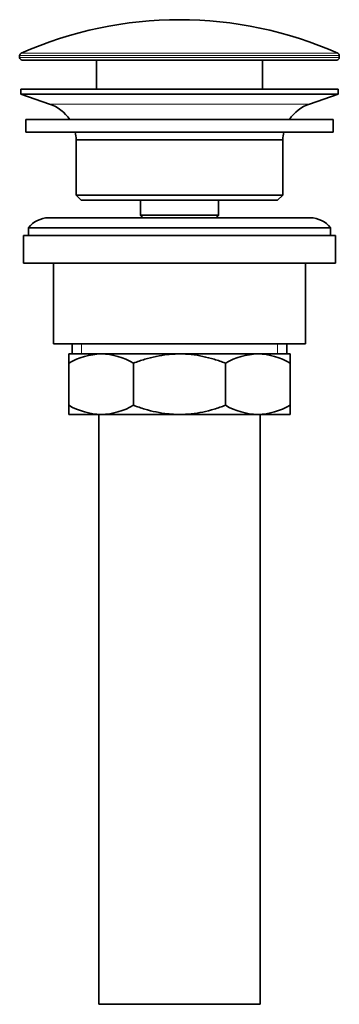
# Model space of a CAD drawing. Units: millimetres. Extents: x -265 to 1287, y 8 to 1168.
# Drawn here: x 881 to 945, y 278 to 473 of the extents above; entities that cross this region are included whole.
import ezdxf

# ---------------------------------------------------------------- set-up
doc = ezdxf.new("R2010")
doc.units = ezdxf.units.MM
doc.layers.add('DV7_Défaut', color=7, linetype='Continuous')
doc.layers.add('Défaut', color=7, linetype='Continuous')

# ---------------------------------------------------------------- blocks, each defined once
blk = doc.blocks.new('SE6')
at = {"layer": 'DV7_Défaut', "color": 7, "lineweight": 18}
for p, q in [((881.46, 466.77), (944.36, 466.77)), ((944.66, 466.31), (881.16, 466.31)), ((881.16, 465.94), (944.66, 465.94)), ((887.09, 456.71), (938.73, 456.71)), ((893.44, 409.14), (893.44, 407.14)), ((932.39, 409.14), (932.39, 407.14))]:
    blk.add_line(p, q, dxfattribs=at)
at = {"layer": 'DV7_Défaut', "color": 7, "lineweight": 35}
for p, q in [((881.16, 466.31), (881.16, 465.94)), ((944.16, 465.44), (881.66, 465.44)), ((896.41, 465.44), (896.41, 459.64)), ((929.41, 459.64), (929.41, 465.44)), ((944.66, 465.94), (944.66, 466.31)), ((881.41, 459.64), (944.41, 459.64)), ((881.41, 459.64), (881.41, 458.64)), ((944.41, 458.64), (944.41, 459.64)), ((881.41, 458.64), (944.41, 458.64)), ((881.41, 458.64), (887.09, 456.71)), ((938.73, 456.71), (944.41, 458.64)), ((882.41, 453.64), (943.41, 453.64)), ((882.41, 453.64), (882.41, 451.14)), ((943.41, 451.14), (943.41, 453.64)), ((882.41, 451.14), (943.41, 451.14)), ((892.41, 449.64), (933.41, 449.64)), ((892.41, 449.64), (892.41, 438.64)), ((933.41, 438.64), (933.41, 449.64)), ((892.41, 438.64), (933.41, 438.64)), ((892.41, 438.64), (893.41, 437.64)), ((893.41, 437.64), (932.41, 437.64)), ((905.16, 437.64), (905.16, 434.64)), ((920.66, 434.64), (920.66, 437.64)), ((932.41, 437.64), (933.41, 438.64)), ((938.91, 434.14), (886.91, 434.14)), ((905.16, 434.64), (920.66, 434.64)), ((905.16, 434.64), (905.63, 434.14)), ((920.2, 434.14), (920.66, 434.64)), ((882.91, 432.14), (942.91, 432.14)), ((882.91, 432.14), (882.91, 430.64)), ((942.91, 430.64), (942.91, 432.14)), ((881.91, 430.64), (943.91, 430.64)), ((881.91, 430.64), (881.91, 425.14)), ((943.91, 425.14), (943.91, 430.64)), ((881.91, 425.14), (943.91, 425.14)), ((887.91, 425.14), (887.91, 409.14)), ((937.91, 409.14), (937.91, 425.14)), ((887.91, 409.14), (937.91, 409.14)), ((891.56, 409.14), (891.56, 407.14)), ((934.26, 407.14), (934.26, 409.14)), ((890.91, 407.14), (897.36, 407.14)), ((890.91, 405.33), (890.91, 407.14)), ((897.36, 407.14), (912.91, 407.14)), ((912.91, 407.14), (928.47, 407.14)), ((928.47, 407.14), (934.91, 407.14)), ((934.91, 407.14), (934.91, 405.33)), ((890.91, 396.95), (890.91, 405.33)), ((903.8, 396.95), (903.8, 405.33)), ((922.02, 396.95), (922.02, 405.33)), ((934.91, 396.95), (934.91, 405.33)), ((890.91, 395.14), (890.91, 396.95)), ((934.91, 396.95), (934.91, 395.14)), ((890.91, 395.14), (897.36, 395.14)), ((896.91, 395.14), (896.91, 278.14)), ((897.36, 395.14), (912.91, 395.14)), ((912.91, 395.14), (928.47, 395.14)), ((928.47, 395.14), (934.91, 395.14)), ((928.91, 278.14), (928.91, 395.14)), ((896.91, 278.14), (928.91, 278.14))]:
    blk.add_line(p, q, dxfattribs=at)
for centre, radius, start, end in [((912.91, 395.92), 77.52, 66.0633, 113.9367), ((881.66, 466.31), 0.5, 113.9367, 180), ((944.16, 466.31), 0.5, 0, 66.0633), ((881.66, 465.94), 0.5, 180, 270), ((944.16, 465.94), 0.5, 270, 0), ((884.57, 449.27), 7.85, 33.7747, 71.2375), ((941.26, 449.27), 7.85, 108.7625, 146.2253), ((884.57, 449.27), 7.85, 2.6706, 13.7446), ((941.26, 449.27), 7.85, 166.2554, 177.3294), ((886.91, 429.14), 5, 90, 143.1301), ((938.91, 429.14), 5, 36.8699, 90), ((897.66, 393.68), 13.46, 91.3148, 120.1082), ((897.1, 393.89), 13.25, 59.6607, 88.9163), ((928.78, 393.68), 13.46, 91.3148, 120.1082), ((928.22, 393.89), 13.25, 59.6607, 88.9163), ((897.61, 408.39), 13.25, 239.6607, 268.9163), ((897.05, 408.6), 13.46, 271.3148, 300.1082), ((928.72, 408.39), 13.25, 239.6607, 268.9163), ((928.16, 408.6), 13.46, 271.3148, 300.1082)]:
    blk.add_arc(centre, radius, start, end, dxfattribs=at)
for points, knots in [([(912.91, 407.14), (912.52, 407.14), (912.13, 407.13), (911.35, 407.09), (910.96, 407.06), (909.8, 406.93), (909.03, 406.81), (907.51, 406.5), (906.76, 406.31), (905.26, 405.86), (904.52, 405.6), (903.8, 405.33)], [0, 0, 0, 0, 0.125, 0.125, 0.25, 0.25, 0.5, 0.5, 0.75, 0.75, 1, 1, 1, 1]), ([(922.02, 405.33), (921.3, 405.6), (920.55, 405.86), (919.05, 406.31), (918.3, 406.5), (916.02, 406.97), (914.48, 407.14), (912.91, 407.14)], [0, 0, 0, 0, 0.25, 0.25, 0.5, 0.5, 1, 1, 1, 1]), ([(903.8, 396.95), (904.52, 396.67), (905.26, 396.42), (906.76, 395.97), (907.51, 395.78), (909.03, 395.47), (909.8, 395.34), (910.96, 395.22), (911.35, 395.19), (912.13, 395.15), (912.52, 395.14), (912.91, 395.14)], [0, 0, 0, 0, 0.25, 0.25, 0.5, 0.5, 0.75, 0.75, 0.875, 0.875, 1, 1, 1, 1]), ([(912.91, 395.14), (914.48, 395.14), (916.02, 395.31), (918.3, 395.78), (919.05, 395.97), (920.55, 396.42), (921.3, 396.67), (922.02, 396.95)], [0, 0, 0, 0, 0.5, 0.5, 0.75, 0.75, 1, 1, 1, 1])]:
    blk.add_open_spline(points, degree=3, knots=knots, dxfattribs=at)

msp = doc.modelspace()

# ---------------------------------------------------------------- block references
at = {"layer": 'Défaut'}
msp.add_blockref('SE6', (0, 0), dxfattribs=at)

doc.saveas('drawing.dxf')
